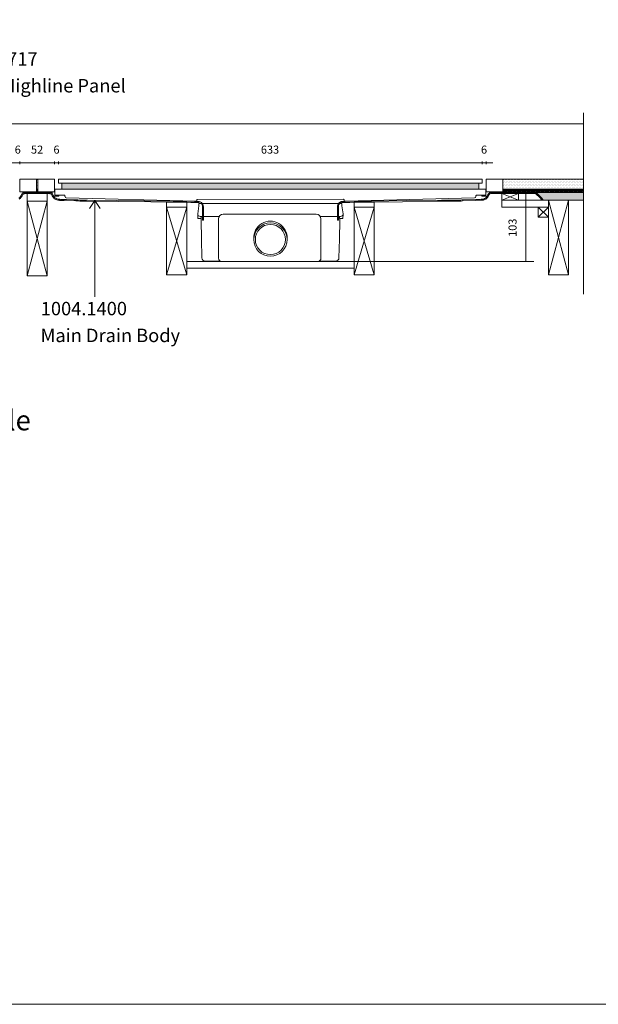
# Model space of a CAD drawing. Units: inches. Extents: x 5 to 2105, y 4 to 1488.
# Drawn here: x 625 to 1057, y 4 to 738 of the extents above; entities that cross this region are included whole.
import ezdxf

# ---------------------------------------------------------------- set-up
doc = ezdxf.new("R2010")
doc.units = ezdxf.units.IN
doc.header["$MEASUREMENT"] = 0
for name, color, linetype in [('PDF_0', 7, 'Continuous'), ('PDF_A52-A--', 7, 'Continuous'), ('PDF_Dimensions', 7, 'Continuous'), ('PDF_hatch', 7, 'Continuous'), ('PDF_Text', 7, 'Continuous')]:
    doc.layers.add(name, color=color, linetype=linetype)
doc.layers.add('PDF_A52-S--', color=7, linetype='Continuous', true_color=0x005f7f)
doc.layers.add('PDF_A52-S-H', color=7, linetype='Continuous', true_color=0x005f7f)
doc.styles.add('PDF Arial', font='arial.ttf')
doc.styles.add('PDF Calibri', font='calibri.ttf')
doc.styles.add('PDF Calibri Bold', font='calibrib.ttf')

msp = doc.modelspace()

# ---------------------------------------------------------------- linework, layer by layer
at = {"layer": 'PDF_0', "lineweight": 15}
for points in [[(2105.14, 1488.48), (2105.14, 3.55), (5.2, 3.55), (5.2, 1488.48)], [(651.02, 619.31), (651.02, 609.68), (625, 609.68), (625, 619.31)], [(653.89, 619.31), (970.23, 619.31), (970.23, 616.33), (653.89, 616.33)], [(656.5, 616.33), (656.5, 611.7), (967.79, 611.7), (967.79, 616.33)], [(630.48, 602.92), (645.49, 602.92), (645.49, 608.46), (630.48, 608.46)], [(630.48, 602.92), (645.49, 602.92), (645.49, 547.06), (630.48, 547.06)], [(970.02, 607.18), (971.03, 607.18), (971.99, 607.18), (973, 607.18), (973, 606.44), (971.99, 606.44), (971.03, 606.44), (970.02, 606.44)], [(984.86, 603.67), (997.31, 603.67), (997.31, 608.46), (984.86, 608.46)], [(1019.66, 603.67), (1034.61, 603.67), (1034.61, 547.81), (1019.66, 547.81)], [(749.66, 598.45), (734.65, 598.45), (734.65, 547.81), (749.66, 547.81)], [(874.63, 598.45), (889.63, 598.45), (889.63, 547.81), (874.63, 547.81)], [(1012.16, 590.95), (1019.66, 590.95), (1019.66, 598.45), (1012.16, 598.45)]]:
    msp.add_lwpolyline(points, close=True, dxfattribs=at)
for points in [[(1045.78, 668.74), (1045.78, 533.49)], [(230.24, 660.49), (1045.78, 660.49)], [(637.51, 609.68), (637.51, 619.31)], [(638.52, 609.68), (638.52, 619.31)], [(1045.78, 609.68), (973.16, 609.68), (973.16, 619.31), (1045.78, 619.31)], [(985.61, 609.68), (985.61, 619.31)], [(637.51, 611.7), (638.52, 611.7)], [(637.51, 610.69), (637.77, 610.69), (637.77, 609.95), (638.52, 609.95)], [(973, 607.18), (973, 607.71), (973, 610.43), (973, 611.7), (651.28, 611.7), (651.28, 610.43), (651.28, 607.71), (651.28, 607.18), (651.28, 606.44), (652.24, 606.44), (653.25, 606.44), (654.26, 606.44), (654.26, 607.18), (653.25, 607.18), (652.24, 607.18), (651.28, 607.18)], [(985.61, 611.7), (1045.78, 611.7)], [(985.61, 610.69), (986.14, 610.69), (986.14, 609.95), (988.64, 609.95), (988.64, 610.69), (989.65, 610.69), (989.65, 609.95), (992.15, 609.95), (992.15, 610.69), (993.11, 610.69), (993.11, 609.95), (995.61, 609.95), (995.61, 610.69), (996.62, 610.69), (996.62, 609.95), (999.12, 609.95), (999.12, 610.69), (1000.13, 610.69), (1000.13, 609.95), (1002.63, 609.95), (1002.63, 610.69), (1003.64, 610.69), (1003.64, 609.95), (1006.14, 609.95), (1006.14, 610.69), (1007.16, 610.69), (1007.16, 609.95), (1009.66, 609.95), (1009.66, 610.69), (1010.61, 610.69), (1010.61, 609.95), (1013.11, 609.95), (1013.11, 610.69), (1014.12, 610.69), (1014.12, 609.95), (1016.63, 609.95), (1016.63, 610.69), (1017.64, 610.69), (1017.64, 609.95), (1020.14, 609.95), (1020.14, 610.69), (1021.15, 610.69), (1021.15, 609.95), (1023.65, 609.95), (1023.65, 610.69), (1024.66, 610.69), (1024.66, 609.95), (1027.16, 609.95), (1027.16, 610.69), (1028.12, 610.69), (1028.12, 609.95), (1030.62, 609.95), (1030.62, 610.69), (1031.63, 610.69), (1031.63, 609.95), (1034.13, 609.95), (1034.13, 610.69), (1035.14, 610.69), (1035.14, 609.95), (1037.64, 609.95), (1037.64, 610.69), (1038.65, 610.69), (1038.65, 609.95), (1041.15, 609.95), (1041.15, 610.69), (1042.11, 610.69), (1042.11, 609.95), (1044.61, 609.95), (1044.61, 610.69), (1045.62, 610.69), (1045.62, 609.95), (1045.78, 609.95)], [(627.4, 609.68), (627.4, 608.83)], [(630.48, 547.06), (645.49, 602.92)], [(645.49, 547.06), (630.48, 602.92)], [(634.9, 609.68), (634.9, 609.2)], [(642.4, 609.68), (642.4, 609.2)], [(649.1, 609.68), (649.1, 608.51)], [(654.26, 607.18), (658.25, 607.18)], [(658.73, 606.7), (658.73, 606.28)], [(975.77, 609.68), (975.77, 608.88)], [(983.27, 609.68), (983.27, 609.2)], [(984.86, 608.46), (997.31, 603.67)], [(997.31, 608.46), (984.86, 603.67), (1019.66, 603.67), (1019.66, 598.45), (984.86, 598.45), (984.86, 603.67)], [(990.77, 609.68), (990.77, 609.2)], [(998.27, 609.68), (998.27, 609.2)], [(1005.77, 609.68), (1005.77, 609.2)], [(1010.51, 609.2), (1045.78, 609.2)], [(1013.27, 609.68), (1013.27, 609.2)], [(1014.98, 603.67), (1045.78, 603.67)], [(1019.66, 547.81), (1034.61, 603.67)], [(1034.61, 547.81), (1019.66, 603.67)], [(1020.77, 609.68), (1020.77, 609.2)], [(1028.28, 609.68), (1028.28, 609.2)], [(1035.78, 609.68), (1035.78, 609.2)], [(1043.28, 609.68), (1043.28, 609.2)], [(734.65, 547.81), (749.66, 598.45), (749.66, 602.07), (734.65, 602.07), (734.65, 598.45), (749.66, 547.81)], [(889.63, 547.81), (874.63, 598.45), (874.63, 602.07), (889.63, 602.07), (889.63, 598.45), (874.63, 547.81)], [(1012.16, 598.45), (1019.66, 590.95)], [(1019.66, 598.45), (1012.16, 590.95)], [(749.66, 557.7), (874.63, 557.7)], [(749.66, 552.7), (874.63, 552.7)]]:
    msp.add_lwpolyline(points, dxfattribs=at)
at = {"layer": 'PDF_0', "lineweight": 0}
msp.add_lwpolyline([(649.1, 609.2), (642.4, 609.2), (649.1, 609.2)], dxfattribs=at)
at = {"layer": 'PDF_0', "lineweight": 15}
for points in [[(658.79, 606.3, 0.406556), (659.74, 605.26), (756.37, 602.71, 0.421884), (757.16, 603.46), (757.16, 603.7, -0.414242), (757.64, 604.15), (866.67, 604.2, -0.414242), (867.13, 603.67), (867.13, 603.46, 0.421884), (867.92, 602.71)], [(867.92, 602.71), (964.54, 605.32, 0.406556), (965.5, 606.28), (965.55, 606.73, -0.414204), (966.03, 607.18), (970.02, 607.18)]]:
    msp.add_lwpolyline(points, format="xyb", dxfattribs=at)
at = {"layer": 'PDF_0', "lineweight": 5}
for points in [[(681.08, 531.31), (681.08, 603.24), (677.03, 597.39)], [(681.08, 603.24), (685.07, 597.39)]]:
    msp.add_lwpolyline(points, dxfattribs=at)
at = {"layer": 'PDF_0', "lineweight": 15}
msp.add_arc((658.28, 606.73), 0.505, 359.99718, 90.00282, dxfattribs=at)
at = {"layer": 'PDF_0', "transparency": 33554559}
for points in [[(634.9, 609.68), (627.4, 609.68), (634.9, 609.2)], [(627.4, 609.68), (634.9, 609.2), (627.4, 609.2)], [(628.73, 609.2), (627.4, 609.2), (628.25, 609.15)], [(627.4, 609.2), (628.25, 609.15), (627.4, 609.15)], [(628.25, 609.15), (627.4, 609.15), (627.82, 608.99)], [(627.4, 609.15), (627.82, 608.99), (627.4, 608.99)], [(627.4, 608.99), (627.77, 608.99), (627.4, 608.83)], [(627.77, 608.99), (627.77, 608.99), (627.4, 608.99)], [(627.77, 608.99), (627.4, 608.99), (627.82, 608.99)], [(649.1, 609.68), (642.4, 609.68), (649.1, 609.2)], [(642.4, 609.68), (649.1, 609.2), (642.4, 609.2)], [(642.4, 609.2), (649.1, 609.2), (647.29, 609.2)], [(649.1, 609.2), (647.29, 609.2), (649.1, 609.15)], [(647.29, 609.2), (649.1, 609.15), (647.77, 609.15)], [(649.1, 609.15), (647.77, 609.15), (649.1, 608.99)], [(647.77, 609.15), (649.1, 608.99), (648.25, 608.99)], [(648.25, 608.99), (648.68, 608.78), (649.1, 608.78)], [(648.25, 608.99), (649.1, 608.99), (649.1, 608.78)], [(648.68, 608.78), (649.1, 608.78), (649.1, 608.51)], [(983.27, 609.68), (975.77, 609.68), (983.27, 609.2)], [(975.77, 609.68), (983.27, 609.2), (975.77, 609.2)], [(977.1, 609.2), (975.77, 609.2), (976.62, 609.15)], [(975.77, 609.2), (976.62, 609.15), (975.77, 609.15)], [(975.77, 609.15), (975.77, 609.04), (976.19, 609.04)], [(975.77, 609.15), (976.62, 609.15), (976.19, 609.04)], [(975.77, 609.04), (976.19, 609.04), (975.77, 608.88)], [(998.27, 609.68), (990.77, 609.68), (998.27, 609.2)], [(990.77, 609.68), (998.27, 609.2), (990.77, 609.2)], [(1013.27, 609.68), (1005.77, 609.68), (1013.27, 609.2)], [(1005.77, 609.68), (1013.27, 609.2), (1005.77, 609.2)], [(1028.28, 609.68), (1020.77, 609.68), (1028.28, 609.2)], [(1020.77, 609.68), (1028.28, 609.2), (1020.77, 609.2)], [(1043.28, 609.68), (1035.78, 609.68), (1043.28, 609.2)], [(1035.78, 609.68), (1043.28, 609.2), (1035.78, 609.2)]]:
    msp.add_solid(points, dxfattribs=at)
at = {"layer": 'PDF_0', "color": 9, "true_color": 0xc6c7ca, "transparency": 33554559}
for points in [[(1045.78, 609.2), (1010.51, 609.2), (1045.78, 604.2)], [(1010.51, 609.2), (1045.78, 604.2), (1015.51, 604.2)], [(1015.51, 604.2), (1045.78, 603.67), (1014.98, 603.67)], [(1045.78, 604.2), (1015.51, 604.2), (1045.78, 603.67)]]:
    msp.add_solid(points, dxfattribs=at)
at = {"layer": 'PDF_A52-A--', "lineweight": 15}
msp.add_lwpolyline([(760.51, 589.94), (757.96, 589.94), (757.85, 592.92), (757.85, 593.29), (758.7, 599.25), (758.75, 600.8)], dxfattribs=at)
for points in [[(863.72, 591.38), (863.72, 589.94), (866.28, 589.94), (866.38, 592.92), (866.38, 593.29), (865.58, 599.25), (865.55, 600.86, 0.202109), (865.16, 600.96), (759.13, 600.96, 0.202109), (758.79, 600.86)], [(757.88, 592.93, 0.313953), (759.76, 591.38), (773.38, 591.38), (773.92, 591.38)], [(760.35, 589.94), (760.35, 588.72), (760.62, 574.57), (760.93, 560.42, 0.408431), (763.44, 557.97), (774.71, 557.97)], [(846.38, 593.03), (776.92, 593.08, 0.414209), (773.38, 589.52), (773.44, 560.23, 0.41422), (775.88, 557.7), (847.39, 557.7, 0.41422), (849.89, 560.2), (849.89, 589.52, 0.414209), (846.38, 593.03)], [(848.51, 557.97), (860.85, 557.97, 0.408431), (863.35, 560.42), (863.62, 574.57), (863.93, 588.72), (863.93, 589.94)], [(866.45, 592.93, -0.314665), (864.47, 591.38), (850.9, 591.38), (849.36, 591.38)]]:
    msp.add_lwpolyline(points, format="xyb", dxfattribs=at)
msp.add_lwpolyline([(760.51, 589.94), (760.51, 591.38)], close=True, dxfattribs=at)
for radius in [12.48, 11.25]:
    msp.add_circle((812.14, 574.17), radius, dxfattribs=at)
msp.add_arc((812.14, 575.39), 12.48, 357.17076, 182.86782, dxfattribs=at)
at = {"layer": 'PDF_A52-S--', "lineweight": 13}
msp.add_lwpolyline([(624.2, 604.95), (624.95, 605.53), (625.53, 606.22), (626.01, 607.02), (626.33, 607.82), (626.65, 608.24), (627.08, 608.62), (627.5, 608.88), (628.04, 609.1), (628.57, 609.2), (628.73, 609.2), (628.78, 609.2), (628.83, 609.2), (628.89, 609.2), (631.92, 609.2), (637.98, 609.2), (644.05, 609.2), (647.08, 609.2), (647.14, 609.2), (647.19, 609.2), (647.24, 609.2), (647.29, 609.2), (647.45, 609.2), (647.99, 609.1), (648.47, 608.88), (648.94, 608.62), (649.37, 608.24), (649.69, 607.82), (650.01, 607.02), (650.49, 606.22), (651.07, 605.53), (651.82, 605), (652.67, 604.57), (653.52, 604.31), (654.37, 604.2), (654.48, 604.2), (654.85, 604.2), (655.54, 604.15), (656.98, 604.09), (659.8, 604.04), (665.49, 603.83), (668.36, 603.72), (669.8, 603.67), (670.12, 603.67), (670.22, 603.67), (670.76, 603.67), (671.71, 603.67), (675.7, 603.62), (739.49, 602.82), (755.45, 602.66), (757.42, 602.6), (757.96, 602.6), (758.17, 602.6), (758.22, 602.6), (758.27, 602.6), (758.49, 602.6), (758.97, 602.55), (759.82, 602.23), (760.62, 601.75), (761.25, 601.12), (761.73, 600.37), (762.05, 599.52), (762.16, 598.61), (762.16, 593.19), (762.16, 590.47), (762.16, 589.14), (762.16, 588.83), (762.16, 588.72), (762.11, 588.72), (762.05, 588.72), (761.68, 588.72), (761.47, 588.72), (761.41, 588.72), (761.36, 588.72), (761.36, 588.83), (761.36, 589.14), (761.36, 590.53), (761.36, 595.9), (761.36, 598.61), (761.36, 599.2), (761.2, 599.73), (760.93, 600.21), (760.67, 600.69), (760.24, 601.06), (759.82, 601.38), (759.29, 601.65), (758.75, 601.81), (758.22, 601.86), (758.12, 601.86), (757.37, 601.86), (755.88, 601.91), (752.85, 601.91), (746.89, 602.02), (698.85, 602.55), (674.85, 602.87), (671.82, 602.87), (670.33, 602.92), (670.22, 602.92), (670.17, 602.92), (670.12, 602.92), (669.96, 602.92), (668.89, 602.98), (666.77, 603.03), (658.15, 603.3), (656.02, 603.4), (654.96, 603.4), (654.69, 603.46), (654.53, 603.46), (654.48, 603.46), (654.26, 603.46), (653.52, 603.51), (652.77, 603.72), (652.03, 603.99), (651.34, 604.41), (650.7, 604.89), (650.11, 605.48), (649.64, 606.12), (649.26, 606.81), (649, 607.5), (648.84, 607.71), (648.36, 608.14), (647.77, 608.35), (647.45, 608.4), (647.35, 608.46), (647.24, 608.46), (647.19, 608.46), (647.14, 608.46), (647.03, 608.46), (637.98, 608.46), (628.94, 608.46), (628.83, 608.46), (628.78, 608.46), (628.67, 608.46), (628.51, 608.4), (628.25, 608.35), (627.66, 608.14), (627.18, 607.71), (626.97, 607.5), (626.71, 606.75), (626.33, 606.12), (625.91, 605.48), (625.32, 604.89), (624.68, 604.41)], dxfattribs=at)
msp.add_lwpolyline([(862.13, 598.61), (862.13, 592.71), (862.13, 589.78), (862.13, 589.04), (862.13, 588.72), (862.18, 588.72), (862.29, 588.72), (862.71, 588.72), (862.82, 588.72), (862.87, 588.72), (862.87, 589.46), (862.87, 592.39), (862.87, 598.3), (862.87, 598.61), (862.87, 598.77), (862.92, 599.09), (863.08, 599.68), (863.3, 600.21), (863.67, 600.69), (864.09, 601.12), (864.57, 601.49), (865.16, 601.7), (865.74, 601.86), (866.01, 601.86), (866.06, 601.86), (866.28, 601.86), (866.65, 601.86), (868.3, 601.91), (871.54, 601.91), (884.63, 602.07), (910.7, 602.39), (936.82, 602.71), (949.86, 602.87), (953.1, 602.92), (953.9, 602.92), (954.01, 602.92), (954.06, 602.92), (954.11, 602.92), (954.17, 602.92), (954.48, 602.92), (955.66, 602.98), (964.97, 603.3), (969.59, 603.46), (969.75, 603.46), (969.81, 603.46), (969.91, 603.46), (970.13, 603.46), (970.55, 603.51), (971.35, 603.67), (972.15, 603.99), (972.95, 604.41), (973.64, 604.95), (974.22, 605.58), (974.7, 606.28), (975.07, 607.02), (975.23, 607.39), (975.23, 607.5), (975.29, 607.55), (975.34, 607.61), (975.55, 607.82), (976.08, 608.24), (976.72, 608.4), (977.1, 608.46), (977.15, 608.46), (977.31, 608.46), (977.63, 608.46), (978.21, 608.46), (979.44, 608.46), (981.88, 608.46), (991.73, 608.46), (1001.52, 608.46), (1006.46, 608.46), (1008.91, 608.46), (1010.13, 608.46), (1010.19, 608.46), (1010.24, 608.4), (1010.29, 608.35), (1010.35, 608.3), (1013.22, 605.42), (1014.6, 604.04), (1014.98, 603.67), (1015.03, 603.72), (1015.08, 603.78), (1015.4, 604.09), (1015.51, 604.15), (1015.51, 604.2), (1015.35, 604.36), (1014.98, 604.73), (1013.49, 606.22), (1010.51, 609.2), (990.66, 609.2), (980.77, 609.2), (978.27, 609.2), (977.63, 609.2), (977.36, 609.2), (977.2, 609.2), (977.1, 609.2), (976.99, 609.2), (976.51, 609.15), (976.08, 609.04), (975.71, 608.83), (975.29, 608.62), (974.97, 608.3), (974.7, 607.98), (974.54, 607.77), (974.44, 607.45), (974.17, 606.81), (973.74, 606.17), (973.27, 605.58), (972.63, 605.11), (971.99, 604.73), (971.3, 604.41), (970.61, 604.25), (969.86, 604.2), (969.81, 604.2), (969.7, 604.2), (969.54, 604.2), (968.96, 604.15), (967.84, 604.15), (965.5, 604.04), (956.13, 603.72), (955.02, 603.72), (954.43, 603.67), (954.11, 603.67), (954.06, 603.67), (953.69, 603.67), (952.84, 603.67), (939.8, 603.51), (913.73, 603.19), (887.66, 602.87), (874.57, 602.71), (868.08, 602.66), (866.43, 602.6), (866.06, 602.6), (866.01, 602.6), (865.8, 602.6), (865.05, 602.5), (864.36, 602.23), (863.72, 601.81), (863.19, 601.33), (862.76, 600.74), (862.39, 600.05), (862.18, 599.36)], close=True, dxfattribs=at)
at = {"layer": 'PDF_A52-S-H', "lineweight": 13}
for points in [[(637.88, 609.2), (628.73, 609.2)], [(986.25, 609.2), (977.1, 609.2)]]:
    msp.add_lwpolyline(points, dxfattribs=at)
at = {"layer": 'PDF_Dimensions', "lineweight": 13}
for points in [[(625, 632.4), (625, 630.43)], [(651.02, 632.4), (651.02, 630.43)], [(653.89, 632.4), (653.89, 630.43)], [(617.02, 631.39), (622.02, 631.39), (625, 631.39), (630, 631.39), (625, 631.39), (622.02, 631.39)]]:
    msp.add_lwpolyline(points, close=True, dxfattribs=at)
for points in [[(625, 630.43), (625, 632.4)], [(970.13, 630.43), (970.13, 632.4)], [(970.23, 630.43), (970.23, 632.4)], [(973.16, 630.43), (973.16, 632.4)], [(625, 631.39), (651.02, 631.39)], [(646.02, 631.39), (651.02, 631.39), (653.89, 631.39), (658.89, 631.39)], [(653.89, 631.39), (970.13, 631.39)], [(978.16, 631.39), (973.16, 631.39), (970.23, 631.39), (965.28, 631.39)], [(1001.83, 609.2), (1003.8, 609.2)], [(1002.79, 609.2), (1002.79, 557.7)], [(874.63, 557.7), (1008.91, 557.7)], [(1001.83, 557.7), (1003.8, 557.7)]]:
    msp.add_lwpolyline(points, dxfattribs=at)
at = {"layer": 'PDF_hatch', "lineweight": 9}
for points in [[(637.51, 617.5), (637.51, 617.5)], [(638.09, 618.62), (638.09, 618.62)], [(985.87, 617.5), (985.87, 617.5)], [(986.46, 618.62), (986.46, 618.62)], [(986.99, 617.5), (986.99, 617.5)], [(987.52, 618.62), (987.52, 618.62)], [(988.11, 617.5), (988.11, 617.5)], [(988.64, 618.62), (988.64, 618.62)], [(989.17, 617.5), (989.17, 617.5)], [(989.7, 618.62), (989.7, 618.62)], [(990.29, 617.5), (990.29, 617.5)], [(990.82, 618.62), (990.82, 618.62)], [(991.35, 617.5), (991.35, 617.5)], [(991.94, 618.62), (991.94, 618.62)], [(992.47, 617.5), (992.47, 617.5)], [(993, 618.62), (993, 618.62)], [(993.54, 617.5), (993.54, 617.5)], [(994.12, 618.62), (994.12, 618.62)], [(994.65, 617.5), (994.65, 617.5)], [(995.18, 618.62), (995.18, 618.62)], [(995.72, 617.5), (995.72, 617.5)], [(996.3, 618.62), (996.3, 618.62)], [(996.83, 617.5), (996.83, 617.5)], [(997.37, 618.62), (997.37, 618.62)], [(997.95, 617.5), (997.95, 617.5)], [(998.48, 618.62), (998.48, 618.62)], [(999.02, 617.5), (999.02, 617.5)], [(999.55, 618.62), (999.55, 618.62)], [(1000.13, 617.5), (1000.13, 617.5)], [(1000.66, 618.62), (1000.66, 618.62)], [(1001.2, 617.5), (1001.2, 617.5)], [(1001.78, 618.62), (1001.78, 618.62)], [(1002.31, 617.5), (1002.31, 617.5)], [(1002.85, 618.62), (1002.85, 618.62)], [(1003.38, 617.5), (1003.38, 617.5)], [(1003.96, 618.62), (1003.96, 618.62)], [(1004.49, 617.5), (1004.49, 617.5)], [(1005.03, 618.62), (1005.03, 618.62)], [(1005.56, 617.5), (1005.56, 617.5)], [(1006.14, 618.62), (1006.14, 618.62)], [(1006.68, 617.5), (1006.68, 617.5)], [(1007.21, 618.62), (1007.21, 618.62)], [(1007.79, 617.5), (1007.79, 617.5)], [(1008.33, 618.62), (1008.33, 618.62)], [(1008.86, 617.5), (1008.86, 617.5)], [(1009.39, 618.62), (1009.39, 618.62)], [(1009.97, 617.5), (1009.97, 617.5)], [(1010.51, 618.62), (1010.51, 618.62)], [(1011.04, 617.5), (1011.04, 617.5)], [(1011.62, 618.62), (1011.62, 618.62)], [(1012.16, 617.5), (1012.16, 617.5)], [(1012.69, 618.62), (1012.69, 618.62)], [(1013.22, 617.5), (1013.22, 617.5)], [(1013.81, 618.62), (1013.81, 618.62)], [(1014.34, 617.5), (1014.34, 617.5)], [(1014.87, 618.62), (1014.87, 618.62)], [(1015.45, 617.5), (1015.45, 617.5)], [(1015.99, 618.62), (1015.99, 618.62)], [(1016.52, 617.5), (1016.52, 617.5)], [(1017.05, 618.62), (1017.05, 618.62)], [(1017.64, 617.5), (1017.64, 617.5)], [(1018.17, 618.62), (1018.17, 618.62)], [(1018.7, 617.5), (1018.7, 617.5)], [(1019.23, 618.62), (1019.23, 618.62)], [(1019.82, 617.5), (1019.82, 617.5)], [(1020.35, 618.62), (1020.35, 618.62)], [(1020.88, 617.5), (1020.88, 617.5)], [(1021.47, 618.62), (1021.47, 618.62)], [(1022, 617.5), (1022, 617.5)], [(1022.53, 618.62), (1022.53, 618.62)], [(1023.06, 617.5), (1023.06, 617.5)], [(1023.65, 618.62), (1023.65, 618.62)], [(1024.18, 617.5), (1024.18, 617.5)], [(1024.71, 618.62), (1024.71, 618.62)], [(1025.3, 617.5), (1025.3, 617.5)], [(1025.83, 618.62), (1025.83, 618.62)], [(1026.36, 617.5), (1026.36, 617.5)], [(1026.89, 618.62), (1026.89, 618.62)], [(1027.48, 617.5), (1027.48, 617.5)], [(1028.01, 618.62), (1028.01, 618.62)], [(1028.54, 617.5), (1028.54, 617.5)], [(1029.07, 618.62), (1029.07, 618.62)], [(1029.66, 617.5), (1029.66, 617.5)], [(1030.19, 618.62), (1030.19, 618.62)], [(1030.72, 617.5), (1030.72, 617.5)], [(1031.31, 618.62), (1031.31, 618.62)], [(1031.84, 617.5), (1031.84, 617.5)], [(1032.37, 618.62), (1032.37, 618.62)], [(1032.9, 617.5), (1032.9, 617.5)], [(1033.49, 618.62), (1033.49, 618.62)], [(1034.02, 617.5), (1034.02, 617.5)], [(1034.55, 618.62), (1034.55, 618.62)], [(1035.14, 617.5), (1035.14, 617.5)], [(1035.67, 618.62), (1035.67, 618.62)], [(1036.2, 617.5), (1036.2, 617.5)], [(1036.74, 618.62), (1036.74, 618.62)], [(1037.32, 617.5), (1037.32, 617.5)], [(1037.85, 618.62), (1037.85, 618.62)], [(1038.38, 617.5), (1038.38, 617.5)], [(1038.97, 618.62), (1038.97, 618.62)], [(1039.5, 617.5), (1039.5, 617.5)], [(1040.03, 618.62), (1040.03, 618.62)], [(1040.57, 617.5), (1040.57, 617.5)], [(1041.15, 618.62), (1041.15, 618.62)], [(1041.68, 617.5), (1041.68, 617.5)], [(1042.22, 618.62), (1042.22, 618.62)], [(1042.75, 617.5), (1042.75, 617.5)], [(1043.33, 618.62), (1043.33, 618.62)], [(1043.86, 617.5), (1043.86, 617.5)], [(1044.4, 618.62), (1044.4, 618.62)], [(1044.98, 617.5), (1044.98, 617.5)], [(1045.51, 618.62), (1045.51, 618.62)], [(637.51, 615.32), (637.51, 615.32)], [(637.51, 613.14), (637.51, 613.14)], [(637.51, 611.22), (637.98, 611.7)], [(637.77, 610.59), (638.52, 611.33)], [(637.98, 609.95), (638.52, 610.48)], [(638.09, 616.44), (638.09, 616.44)], [(638.09, 614.26), (638.09, 614.26)], [(638.09, 612.07), (638.09, 612.07)], [(985.61, 610.96), (986.35, 611.7)], [(985.87, 615.32), (985.87, 615.32)], [(985.87, 613.14), (985.87, 613.14)], [(986.14, 610.59), (987.2, 611.7)], [(986.35, 609.95), (988.11, 611.7)], [(986.46, 616.44), (986.46, 616.44)], [(986.46, 614.26), (986.46, 614.26)], [(986.46, 612.07), (986.46, 612.07)], [(986.99, 615.32), (986.99, 615.32)], [(986.99, 613.14), (986.99, 613.14)], [(987.26, 609.95), (989.01, 611.7)], [(987.52, 616.44), (987.52, 616.44)], [(987.52, 614.26), (987.52, 614.26)], [(987.52, 612.07), (987.52, 612.07)], [(988.11, 615.32), (988.11, 615.32)], [(988.11, 613.14), (988.11, 613.14)], [(988.11, 609.95), (988.64, 610.43)], [(988.64, 616.44), (988.64, 616.44)], [(988.64, 614.26), (988.64, 614.26)], [(988.64, 612.07), (988.64, 612.07)], [(988.91, 610.69), (989.86, 611.7)], [(989.17, 615.32), (989.17, 615.32)], [(989.17, 613.14), (989.17, 613.14)], [(989.65, 610.59), (990.77, 611.7)], [(989.7, 616.44), (989.7, 616.44)], [(989.7, 614.26), (989.7, 614.26)], [(989.7, 612.07), (989.7, 612.07)], [(989.92, 609.95), (991.67, 611.7)], [(990.29, 615.32), (990.29, 615.32)], [(990.29, 613.14), (990.29, 613.14)], [(990.77, 609.95), (992.52, 611.7)], [(990.82, 616.44), (990.82, 616.44)], [(990.82, 614.26), (990.82, 614.26)], [(990.82, 612.07), (990.82, 612.07)], [(991.35, 615.32), (991.35, 615.32)], [(991.35, 613.14), (991.35, 613.14)], [(991.67, 609.95), (992.15, 610.43)], [(991.94, 616.44), (991.94, 616.44)], [(991.94, 614.26), (991.94, 614.26)], [(991.94, 612.07), (991.94, 612.07)], [(992.42, 610.69), (993.43, 611.7)], [(992.47, 615.32), (992.47, 615.32)], [(992.47, 613.14), (992.47, 613.14)], [(993, 616.44), (993, 616.44)], [(993, 614.26), (993, 614.26)], [(993, 612.07), (993, 612.07)], [(993.11, 610.53), (994.28, 611.7)], [(993.43, 609.95), (995.18, 611.7)], [(993.54, 615.32), (993.54, 615.32)], [(993.54, 613.14), (993.54, 613.14)], [(994.12, 616.44), (994.12, 616.44)], [(994.12, 614.26), (994.12, 614.26)], [(994.12, 612.07), (994.12, 612.07)], [(994.33, 609.95), (996.09, 611.7)], [(994.65, 615.32), (994.65, 615.32)], [(994.65, 613.14), (994.65, 613.14)], [(995.18, 616.44), (995.18, 616.44)], [(995.18, 614.26), (995.18, 614.26)], [(995.18, 612.07), (995.18, 612.07)], [(995.18, 609.95), (995.61, 610.37)], [(995.72, 615.32), (995.72, 615.32)], [(995.72, 613.14), (995.72, 613.14)], [(995.93, 610.69), (996.94, 611.7)], [(996.3, 616.44), (996.3, 616.44)], [(996.3, 614.26), (996.3, 614.26)], [(996.3, 612.07), (996.3, 612.07)], [(996.62, 610.48), (997.84, 611.7)], [(996.83, 615.32), (996.83, 615.32)], [(996.83, 613.14), (996.83, 613.14)], [(996.99, 609.95), (998.7, 611.7)], [(997.37, 616.44), (997.37, 616.44)], [(997.37, 614.26), (997.37, 614.26)], [(997.37, 612.07), (997.37, 612.07)], [(997.84, 609.95), (999.6, 611.7)], [(997.95, 615.32), (997.95, 615.32)], [(997.95, 613.14), (997.95, 613.14)], [(998.48, 616.44), (998.48, 616.44)], [(998.48, 614.26), (998.48, 614.26)], [(998.48, 612.07), (998.48, 612.07)], [(998.75, 609.95), (999.12, 610.32)], [(999.02, 615.32), (999.02, 615.32)], [(999.02, 613.14), (999.02, 613.14)], [(999.49, 610.69), (1000.5, 611.7)], [(999.55, 616.44), (999.55, 616.44)], [(999.55, 614.26), (999.55, 614.26)], [(999.55, 612.07), (999.55, 612.07)], [(1000.13, 615.32), (1000.13, 615.32)], [(1000.13, 613.14), (1000.13, 613.14)], [(1000.13, 610.48), (1001.36, 611.7)], [(1000.5, 609.95), (1002.26, 611.7)], [(1000.66, 616.44), (1000.66, 616.44)], [(1000.66, 614.26), (1000.66, 614.26)], [(1000.66, 612.07), (1000.66, 612.07)], [(1001.2, 615.32), (1001.2, 615.32)], [(1001.2, 613.14), (1001.2, 613.14)], [(1001.41, 609.95), (1003.16, 611.7)], [(1001.78, 616.44), (1001.78, 616.44)], [(1001.78, 614.26), (1001.78, 614.26)], [(1001.78, 612.07), (1001.78, 612.07)], [(1002.26, 609.95), (1002.63, 610.32)], [(1002.31, 615.32), (1002.31, 615.32)], [(1002.31, 613.14), (1002.31, 613.14)], [(1002.85, 616.44), (1002.85, 616.44)], [(1002.85, 614.26), (1002.85, 614.26)], [(1002.85, 612.07), (1002.85, 612.07)], [(1003.01, 610.69), (1004.02, 611.7)], [(1003.38, 615.32), (1003.38, 615.32)], [(1003.38, 613.14), (1003.38, 613.14)], [(1003.64, 610.43), (1004.92, 611.7)], [(1003.96, 616.44), (1003.96, 616.44)], [(1003.96, 614.26), (1003.96, 614.26)], [(1003.96, 612.07), (1003.96, 612.07)], [(1004.02, 609.95), (1005.77, 611.7)], [(1004.49, 615.32), (1004.49, 615.32)], [(1004.49, 613.14), (1004.49, 613.14)], [(1004.92, 609.95), (1006.68, 611.7)], [(1005.03, 616.44), (1005.03, 616.44)], [(1005.03, 614.26), (1005.03, 614.26)], [(1005.03, 612.07), (1005.03, 612.07)], [(1005.56, 615.32), (1005.56, 615.32)], [(1005.56, 613.14), (1005.56, 613.14)], [(1005.82, 609.95), (1006.14, 610.27)], [(1006.14, 616.44), (1006.14, 616.44)], [(1006.14, 614.26), (1006.14, 614.26)], [(1006.14, 612.07), (1006.14, 612.07)], [(1006.57, 610.69), (1007.58, 611.7)], [(1006.68, 615.32), (1006.68, 615.32)], [(1006.68, 613.14), (1006.68, 613.14)], [(1007.16, 610.37), (1008.43, 611.7)], [(1007.21, 616.44), (1007.21, 616.44)], [(1007.21, 614.26), (1007.21, 614.26)], [(1007.21, 612.07), (1007.21, 612.07)], [(1007.58, 609.95), (1009.34, 611.7)], [(1007.79, 615.32), (1007.79, 615.32)], [(1007.79, 613.14), (1007.79, 613.14)], [(1008.33, 616.44), (1008.33, 616.44)], [(1008.33, 614.26), (1008.33, 614.26)], [(1008.33, 612.07), (1008.33, 612.07)], [(1008.49, 609.95), (1010.19, 611.7)], [(1008.86, 615.32), (1008.86, 615.32)], [(1008.86, 613.14), (1008.86, 613.14)], [(1009.34, 609.95), (1009.66, 610.21)], [(1009.39, 616.44), (1009.39, 616.44)], [(1009.39, 614.26), (1009.39, 614.26)], [(1009.39, 612.07), (1009.39, 612.07)], [(1009.97, 615.32), (1009.97, 615.32)], [(1009.97, 613.14), (1009.97, 613.14)], [(1010.08, 610.69), (1011.09, 611.7)], [(1010.51, 616.44), (1010.51, 616.44)], [(1010.51, 614.26), (1010.51, 614.26)], [(1010.51, 612.07), (1010.51, 612.07)], [(1010.61, 610.37), (1012, 611.7)], [(1011.04, 615.32), (1011.04, 615.32)], [(1011.04, 613.14), (1011.04, 613.14)], [(1011.09, 609.95), (1012.85, 611.7)], [(1011.62, 616.44), (1011.62, 616.44)], [(1011.62, 614.26), (1011.62, 614.26)], [(1011.62, 612.07), (1011.62, 612.07)], [(1012, 609.95), (1013.75, 611.7)], [(1012.16, 615.32), (1012.16, 615.32)], [(1012.16, 613.14), (1012.16, 613.14)], [(1012.69, 616.44), (1012.69, 616.44)], [(1012.69, 614.26), (1012.69, 614.26)], [(1012.69, 612.07), (1012.69, 612.07)], [(1012.9, 609.95), (1013.11, 610.21)], [(1013.22, 615.32), (1013.22, 615.32)], [(1013.22, 613.14), (1013.22, 613.14)], [(1013.65, 610.69), (1014.66, 611.7)], [(1013.81, 616.44), (1013.81, 616.44)], [(1013.81, 614.26), (1013.81, 614.26)], [(1013.81, 612.07), (1013.81, 612.07)], [(1014.12, 610.32), (1015.51, 611.7)], [(1014.34, 615.32), (1014.34, 615.32)], [(1014.34, 613.14), (1014.34, 613.14)], [(1014.66, 609.95), (1016.41, 611.7)], [(1014.87, 616.44), (1014.87, 616.44)], [(1014.87, 614.26), (1014.87, 614.26)], [(1014.87, 612.07), (1014.87, 612.07)], [(1015.45, 615.32), (1015.45, 615.32)], [(1015.45, 613.14), (1015.45, 613.14)], [(1015.51, 609.95), (1017.26, 611.7)], [(1015.99, 616.44), (1015.99, 616.44)], [(1015.99, 614.26), (1015.99, 614.26)], [(1015.99, 612.07), (1015.99, 612.07)], [(1016.41, 609.95), (1016.63, 610.16)], [(1016.52, 615.32), (1016.52, 615.32)], [(1016.52, 613.14), (1016.52, 613.14)], [(1017.05, 616.44), (1017.05, 616.44)], [(1017.05, 614.26), (1017.05, 614.26)], [(1017.05, 612.07), (1017.05, 612.07)], [(1017.16, 610.69), (1018.17, 611.7)], [(1017.64, 615.32), (1017.64, 615.32)], [(1017.64, 613.14), (1017.64, 613.14)], [(1017.64, 610.27), (1019.07, 611.7)], [(1018.17, 616.44), (1018.17, 616.44)], [(1018.17, 614.26), (1018.17, 614.26)], [(1018.17, 612.07), (1018.17, 612.07)], [(1018.17, 609.95), (1019.92, 611.7)], [(1018.7, 615.32), (1018.7, 615.32)], [(1018.7, 613.14), (1018.7, 613.14)], [(1019.07, 609.95), (1020.83, 611.7)], [(1019.23, 616.44), (1019.23, 616.44)], [(1019.23, 614.26), (1019.23, 614.26)], [(1019.23, 612.07), (1019.23, 612.07)], [(1019.82, 615.32), (1019.82, 615.32)], [(1019.82, 613.14), (1019.82, 613.14)], [(1019.98, 609.95), (1020.14, 610.11)], [(1020.35, 616.44), (1020.35, 616.44)], [(1020.35, 614.26), (1020.35, 614.26)], [(1020.35, 612.07), (1020.35, 612.07)], [(1020.72, 610.69), (1021.68, 611.7)], [(1020.88, 615.32), (1020.88, 615.32)], [(1020.88, 613.14), (1020.88, 613.14)], [(1021.15, 610.27), (1022.58, 611.7)], [(1021.47, 616.44), (1021.47, 616.44)], [(1021.47, 614.26), (1021.47, 614.26)], [(1021.47, 612.07), (1021.47, 612.07)], [(1021.73, 609.95), (1023.49, 611.7)], [(1022, 615.32), (1022, 615.32)], [(1022, 613.14), (1022, 613.14)], [(1022.53, 616.44), (1022.53, 616.44)], [(1022.53, 614.26), (1022.53, 614.26)], [(1022.53, 612.07), (1022.53, 612.07)], [(1022.58, 609.95), (1024.34, 611.7)], [(1023.06, 615.32), (1023.06, 615.32)], [(1023.06, 613.14), (1023.06, 613.14)], [(1023.49, 609.95), (1023.65, 610.11)], [(1023.65, 616.44), (1023.65, 616.44)], [(1023.65, 614.26), (1023.65, 614.26)], [(1023.65, 612.07), (1023.65, 612.07)], [(1024.18, 615.32), (1024.18, 615.32)], [(1024.18, 613.14), (1024.18, 613.14)], [(1024.23, 610.69), (1025.24, 611.7)], [(1024.66, 610.21), (1026.1, 611.7)], [(1024.71, 616.44), (1024.71, 616.44)], [(1024.71, 614.26), (1024.71, 614.26)], [(1024.71, 612.07), (1024.71, 612.07)], [(1025.24, 609.95), (1027, 611.7)], [(1025.3, 615.32), (1025.3, 615.32)], [(1025.3, 613.14), (1025.3, 613.14)], [(1025.83, 616.44), (1025.83, 616.44)], [(1025.83, 614.26), (1025.83, 614.26)], [(1025.83, 612.07), (1025.83, 612.07)], [(1026.15, 609.95), (1027.9, 611.7)], [(1026.36, 615.32), (1026.36, 615.32)], [(1026.36, 613.14), (1026.36, 613.14)], [(1026.89, 616.44), (1026.89, 616.44)], [(1026.89, 614.26), (1026.89, 614.26)], [(1026.89, 612.07), (1026.89, 612.07)], [(1027, 609.95), (1027.16, 610.05)], [(1027.48, 615.32), (1027.48, 615.32)], [(1027.48, 613.14), (1027.48, 613.14)], [(1027.8, 610.69), (1028.76, 611.7)], [(1028.01, 616.44), (1028.01, 616.44)], [(1028.01, 614.26), (1028.01, 614.26)], [(1028.01, 612.07), (1028.01, 612.07)], [(1028.12, 610.16), (1029.66, 611.7)], [(1028.54, 615.32), (1028.54, 615.32)], [(1028.54, 613.14), (1028.54, 613.14)], [(1028.81, 609.95), (1030.56, 611.7)], [(1029.07, 616.44), (1029.07, 616.44)], [(1029.07, 614.26), (1029.07, 614.26)], [(1029.07, 612.07), (1029.07, 612.07)], [(1029.66, 615.32), (1029.66, 615.32)], [(1029.66, 613.14), (1029.66, 613.14)], [(1029.66, 609.95), (1031.42, 611.7)], [(1030.19, 616.44), (1030.19, 616.44)], [(1030.19, 614.26), (1030.19, 614.26)], [(1030.19, 612.07), (1030.19, 612.07)], [(1030.56, 609.95), (1030.62, 610)], [(1030.72, 615.32), (1030.72, 615.32)], [(1030.72, 613.14), (1030.72, 613.14)], [(1031.31, 616.44), (1031.31, 616.44)], [(1031.31, 614.26), (1031.31, 614.26)], [(1031.31, 612.07), (1031.31, 612.07)], [(1031.31, 610.69), (1032.32, 611.7)], [(1031.63, 610.16), (1033.17, 611.7)], [(1031.84, 615.32), (1031.84, 615.32)], [(1031.84, 613.14), (1031.84, 613.14)], [(1032.32, 609.95), (1034.08, 611.7)], [(1032.37, 616.44), (1032.37, 616.44)], [(1032.37, 614.26), (1032.37, 614.26)], [(1032.37, 612.07), (1032.37, 612.07)], [(1032.9, 615.32), (1032.9, 615.32)], [(1032.9, 613.14), (1032.9, 613.14)], [(1033.22, 609.95), (1034.98, 611.7)], [(1033.49, 616.44), (1033.49, 616.44)], [(1033.49, 614.26), (1033.49, 614.26)], [(1033.49, 612.07), (1033.49, 612.07)], [(1034.02, 615.32), (1034.02, 615.32)], [(1034.02, 613.14), (1034.02, 613.14)], [(1034.08, 609.95), (1034.13, 610)], [(1034.55, 616.44), (1034.55, 616.44)], [(1034.55, 614.26), (1034.55, 614.26)], [(1034.55, 612.07), (1034.55, 612.07)], [(1034.82, 610.69), (1035.83, 611.7)], [(1035.14, 615.32), (1035.14, 615.32)], [(1035.14, 613.14), (1035.14, 613.14)], [(1035.14, 610.11), (1036.74, 611.7)], [(1035.67, 616.44), (1035.67, 616.44)], [(1035.67, 614.26), (1035.67, 614.26)], [(1035.67, 612.07), (1035.67, 612.07)], [(1035.88, 609.95), (1037.59, 611.7)], [(1036.2, 615.32), (1036.2, 615.32)], [(1036.2, 613.14), (1036.2, 613.14)], [(1036.74, 616.44), (1036.74, 616.44)], [(1036.74, 614.26), (1036.74, 614.26)], [(1036.74, 612.07), (1036.74, 612.07)], [(1036.74, 609.95), (1038.49, 611.7)], [(1037.32, 615.32), (1037.32, 615.32)], [(1037.32, 613.14), (1037.32, 613.14)], [(1037.64, 609.95), (1037.64, 609.95)], [(1037.85, 616.44), (1037.85, 616.44)], [(1037.85, 614.26), (1037.85, 614.26)], [(1037.85, 612.07), (1037.85, 612.07)], [(1038.38, 615.32), (1038.38, 615.32)], [(1038.38, 613.14), (1038.38, 613.14)], [(1038.38, 610.69), (1039.4, 611.7)], [(1038.65, 610.05), (1040.25, 611.7)], [(1038.97, 616.44), (1038.97, 616.44)], [(1038.97, 614.26), (1038.97, 614.26)], [(1038.97, 612.07), (1038.97, 612.07)], [(1039.4, 609.95), (1041.15, 611.7)], [(1039.5, 615.32), (1039.5, 615.32)], [(1039.5, 613.14), (1039.5, 613.14)], [(1040.03, 616.44), (1040.03, 616.44)], [(1040.03, 614.26), (1040.03, 614.26)], [(1040.03, 612.07), (1040.03, 612.07)], [(1040.3, 609.95), (1042.06, 611.7)], [(1040.57, 615.32), (1040.57, 615.32)], [(1040.57, 613.14), (1040.57, 613.14)], [(1041.15, 616.44), (1041.15, 616.44)], [(1041.15, 614.26), (1041.15, 614.26)], [(1041.15, 612.07), (1041.15, 612.07)], [(1041.68, 615.32), (1041.68, 615.32)], [(1041.68, 613.14), (1041.68, 613.14)], [(1041.9, 610.69), (1042.91, 611.7)], [(1042.11, 610.05), (1043.81, 611.7)], [(1042.22, 616.44), (1042.22, 616.44)], [(1042.22, 614.26), (1042.22, 614.26)], [(1042.22, 612.07), (1042.22, 612.07)], [(1042.75, 615.32), (1042.75, 615.32)], [(1042.75, 613.14), (1042.75, 613.14)], [(1042.91, 609.95), (1044.66, 611.7)], [(1043.33, 616.44), (1043.33, 616.44)], [(1043.33, 614.26), (1043.33, 614.26)], [(1043.33, 612.07), (1043.33, 612.07)], [(1043.81, 609.95), (1045.57, 611.7)], [(1043.86, 615.32), (1043.86, 615.32)], [(1043.86, 613.14), (1043.86, 613.14)], [(1044.4, 616.44), (1044.4, 616.44)], [(1044.4, 614.26), (1044.4, 614.26)], [(1044.4, 612.07), (1044.4, 612.07)], [(1044.98, 615.32), (1044.98, 615.32)], [(1044.98, 613.14), (1044.98, 613.14)], [(1045.46, 610.69), (1045.78, 611.01)], [(1045.51, 616.44), (1045.51, 616.44)], [(1045.51, 614.26), (1045.51, 614.26)], [(1045.51, 612.07), (1045.51, 612.07)], [(1045.62, 610), (1045.78, 610.11)]]:
    msp.add_lwpolyline(points, dxfattribs=at)
at = {"layer": 'PDF_hatch', "transparency": 33554559}
for points in [[(967.79, 616.33), (656.5, 616.33), (967.79, 611.7)], [(656.5, 616.33), (967.79, 611.7), (656.5, 611.7)]]:
    msp.add_solid(points, dxfattribs=at)

# ---------------------------------------------------------------- texts
at = {"layer": 'PDF_Text', "insert": (573.98, 700.85), "char_height": 10, "width": 14.5288, "attachment_point": 7, "style": 'PDF Calibri Bold'}
msp.add_mtext('1920.0717', dxfattribs=at)
at = {"layer": 'PDF_Text', "attachment_point": 7}
for s, insert, char_height, style in [('Black Highline Panel', (573.77, 680.82), 9.9999, 'PDF Calibri'), ('6', (621.23, 636.39), 6, 'PDF Arial'), ('52', (633.41, 636.39), 6, 'PDF Arial'), ('6', (650.17, 636.39), 6, 'PDF Arial'), ('633', (805.04, 636.39), 6, 'PDF Arial'), ('6', (969.38, 636.39), 6, 'PDF Arial'), ('1004.1400', (640.7, 514.54), 10, 'PDF Calibri Bold'), ('Main Drain Body', (640.54, 494.52), 9.9999, 'PDF Calibri'), ('Other outlets available', (416.02, 427.14), 14.9998, 'PDF Calibri')]:
    msp.add_mtext(s, dxfattribs=dict(at, insert=insert, char_height=char_height, style=style))
at = {"layer": 'PDF_Text', "insert": (997.79, 576.16), "char_height": 6, "attachment_point": 7, "rotation": 90, "style": 'PDF Arial'}
msp.add_mtext('103', dxfattribs=at)

doc.saveas('drawing.dxf')
